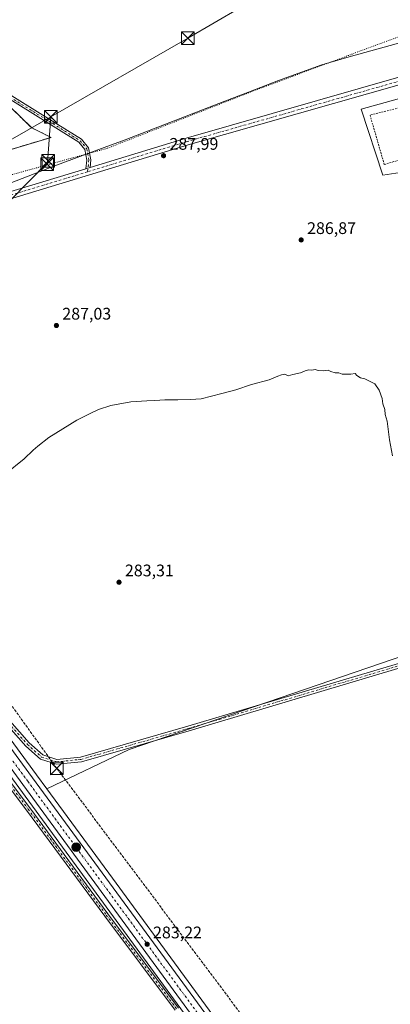
# Model space of a CAD drawing. Units: metres. Extents: x 604834 to 608307, y 4676011 to 4678376.
# Drawn here: x 606146 to 606367, y 4676810 to 4677396 of the extents above; entities that cross this region are included whole.
import ezdxf

# ---------------------------------------------------------------- set-up
doc = ezdxf.new("R2010")
doc.units = ezdxf.units.M
doc.header["$MEASUREMENT"] = 0
for name, pattern in [('DGN Style 2', [1.6480167562047852, 0.988810053722871, -0.6592067024819142]), ('DGN Style 3', [2.307223458686699, 1.648016756204785, -0.6592067024819142]), ('DGN Style 4', [2.6384748266838614, 1.318413404963828, -0.6592067024819142, 0.001648016756204785, -0.6592067024819142]), ('DGN Style 5', [1.1536117293433497, 0.4944050268614355, -0.6592067024819142])]:
    doc.linetypes.add(name, pattern=pattern)
for name, color, linetype, lineweight in [('Agrupación de edificios', 50, 'DGN Style 3', 0), ('Agrupación de edificios CxS', 7, 'Continuous', 0), ('Alambrada', 7, 'DGN Style 2', 0), ('Camino Cxs', 7, 'Continuous', 0), ('Camino eje', 30, 'DGN Style 4', 13), ('Carretera de calzada única Cxs', 7, 'Continuous', 13), ('Carretera de calzada única eje', 7, 'DGN Style 4', 0), ('Comarca CxS', 21, 'Continuous', 0), ('Conducción de hidrocarburos lineal', 6, 'DGN Style 3', 0), ('Cultivos herbáceos CxS', 92, 'Continuous', 0), ('Cultivos leñosos CxS', 92, 'Continuous', 0), ('Curva de nivel normal', 30, 'Continuous', 0), ('Municipio', 91, 'Continuous', 13), ('Municipio CxS', 4, 'Continuous', 0), ('Núcleo urbano CxS', 7, 'Continuous', 0), ('Pista no pavimentada Cxs', 111, 'Continuous', 0), ('Pista no pavimentada eje', 91, 'DGN Style 4', 0), ('Punto de cota en terreno', 7, 'Continuous', 0), ('Punto kilométrico de carretera', 7, 'Continuous', 0), ('Rótulo de punto de cota en terreno', 7, 'Continuous', 0), ('Talud superficial', 30, 'DGN Style 3', 0), ('Tendido', 6, 'Continuous', 0), ('Torre de tendido puntual', 7, 'Continuous', 0), ('Vía pecuaria eje', 92, 'DGN Style 5', 0)]:
    doc.layers.add(name, color=color, linetype=linetype, lineweight=lineweight)
doc.styles.add('Style-Arial', font='txt')

# ---------------------------------------------------------------- blocks, each defined once
blk = doc.blocks.new('*U6')
at = {"layer": 'Cultivos leñosos CxS', "color": 92, "linetype": 'Continuous', "lineweight": 0}
blk.add_polyline3d([(606414.9527000004, 4676594.147100001, 283.4824999999983), (606347.9231000004, 4676684.512700001, 282.5953000000009), (606335.7852999996, 4676701.0097, 282.6374000000069), (606291.2681, 4676761.516100001, 282.7837), (606200.9729000004, 4676884.681700001, 283.2857999999979), (606161.9360999997, 4676937.929099999, 283.9392999999982), (606211.0724999999, 4676961.428099999, 283.8714000000036), (606466.0003000004, 4677048.692500001, 285.8686000000016)], dxfattribs=at)
blk = doc.blocks.new('*U8')
at = {"layer": 'Cultivos herbáceos CxS', "color": 92, "linetype": 'Continuous', "lineweight": 0}
for points in [[(606441.6139000002, 4677368.7391, 289.6769000000059), (606349.4628999997, 4677343.170499999, 289.2406000000047), (606362.2821000004, 4677303.795299999, 288.8874999999971), (606383.0081000002, 4677306.903700001, 289.1612000000023)], [(606466.0003000004, 4677048.692500001, 285.8686000000016), (606211.0724999999, 4676961.428099999, 283.8714000000036), (606161.9360999997, 4676937.929099999, 283.9392999999982), (606155.7583999997, 4676946.355699999, 284.0543999999936), (606086.2801000001, 4677040.843499999, 283.9973999999929)], [(606066.1282000003, 4677296.896700001, 287.8625000000029), (606164.4353, 4677326.363100001, 287.460500000001), (606152.8597999997, 4677331.985500001, 287.3573999999935), (606139.3749000002, 4677345.1248, 287.6055000000051)]]:
    blk.add_polyline3d(points, dxfattribs=at)
blk = doc.blocks.new('*U9')
at = {"layer": 'Núcleo urbano CxS', "color": 7, "linetype": 'Continuous', "lineweight": 0}
for points in [[(606247.7857999997, 4676798.795100001, 282.8505000000005), (606145.2106999997, 4676938.726500001, 283.9127000000008), (606083.1089000005, 4677023.411499999, 283.6797999999981), (606075.7209000001, 4677033.485900001, 283.6760000000068), (606059.1561000004, 4677056.0715, 284.459600000002), (606059.3494999995, 4677056.355900001, 284.4649999999965), (606059.6999000004, 4677056.871300001, 284.4771000000038), (606056.7037000004, 4677060.683300001, 284.5270000000019), (606042.7988999998, 4677078.3738, 284.7896000000038), (605978.6993000006, 4677165.7709, 286.5672999999952), (605972.7489, 4677173.543099999, 287.1726999999955), (605966.9578999998, 4677181.107200001, 287.3755999999994), (605942.9232999999, 4677212.500499999, 286.9578000000038), (605927.1174, 4677231.5726, 286.8727000000072), (605917.3038999997, 4677243.413899999, 286.8947000000044), (605913.5871000001, 4677247.962099999, 286.8190000000032), (605911.4559000004, 4677250.5711, 286.8255999999965), (605910.7626999998, 4677251.402899999, 286.8383000000031), (605887.9499000004, 4677278.9385, 286.651199999993), (605819.4171000002, 4677363.479, 286.3448000000063), (605795.1403999999, 4677393.426200001, 286.1005000000005), (605748.3284999998, 4677451.172300001, 285.8576999999932)], [(605791.0957000004, 4677418.985300001, 286.5320000000065), (605898.1841000002, 4677287.0075, 286.8392000000022), (605927.7883000001, 4677250.966399999, 287.0813000000053), (605951.5285, 4677222.064300001, 287.2764000000025), (605951.5755000003, 4677222.0055, 287.2762999999977), (605989.2352999998, 4677173.735500001, 287.1747999999934), (605989.2931000004, 4677173.659299999, 287.1708000000072), (606086.2801000001, 4677040.843499999, 283.9973999999929), (606155.7583999997, 4676946.355699999, 284.0543999999936), (606161.9360999997, 4676937.929099999, 283.9392999999982), (606200.9729000004, 4676884.681700001, 283.2857999999979), (606291.2681, 4676761.516100001, 282.7837), (606335.7852999996, 4676701.0097, 282.6374000000069), (606347.9231000004, 4676684.512700001, 282.5953000000009), (606414.9527000004, 4676594.147100001, 283.4824999999983)]]:
    blk.add_polyline3d(points, dxfattribs=at)
blk = doc.blocks.new('5PATER')
at = {"layer": 'Punto de cota en terreno', "linetype": 'Continuous', "lineweight": 0}
h = blk.add_hatch(color=51, dxfattribs=at)
edge = h.paths.add_edge_path()
edge.add_ellipse((0, 0), major_axis=(-0.1095731443231308, -0.1110710700762829), ratio=0.9994222409660322, start_angle=0, end_angle=360)
blk = doc.blocks.new('*U11')
at = {"layer": 'Carretera de calzada única Cxs', "color": 7, "linetype": 'Continuous', "lineweight": 13}
for points in [[(605788.7701000003, 4677417.090100001, 286.4833999999973), (605895.8601000002, 4677285.110099999, 287.1652999999933), (605928.5380999995, 4677245.3267, 287.2048999999971), (605931.0418999996, 4677242.2785, 287.202099999995), (605949.2100999998, 4677220.1601, 287.4005999999936), (605986.8701, 4677171.890100001, 286.9762999999948), (606083.8601000002, 4677039.0701, 284.2223999999987), (606153.3400999998, 4676944.5801, 283.9063000000024), (606288.8501000004, 4676759.7401, 282.9277000000002), (606345.5100999996, 4676682.7301, 282.795299999998), (606412.5800999999, 4676592.3101, 283.4744000000064)], [(606406.8701, 4676587.890100001, 283.5620999999956), (606339.3901000004, 4676679.2601, 282.6211999999941), (606331.8104999998, 4676689.749299999, 282.6692999999942), (606324.9238999998, 4676699.264900001, 282.7133999999933), (606282.3701, 4676756.690099999, 282.6972999999998), (606147.6300999997, 4676940.5001, 283.8583999999973), (606092.9060000004, 4677015.124700001, 283.9801000000007), (606092.1401000004, 4677016.1691, 283.9723999999987), (606091.3229, 4677017.283299999, 283.9569000000047), (606078.1401000004, 4677035.2601, 284.3173999999999), (606053.9747000001, 4677068.208500001, 285.3043999999936), (606052.3387000002, 4677070.439099999, 285.3298000000068), (605981.1001000004, 4677167.5701, 286.886599999998), (605945.2701000003, 4677214.370100001, 287.2755999999936), (605923.8092999998, 4677240.265100001, 287.1211999999941), (605921.4945, 4677243.058300001, 287.1067000000039), (605919.6201, 4677245.3201, 287.0899000000064), (605913.7701000003, 4677252.4801, 287.0599999999977), (605913.0701000001, 4677253.3201, 287.0561000000016), (605890.2701000003, 4677280.840100001, 286.9809999999998), (605750.6601, 4677453.0601, 286.2456999999995)]]:
    blk.add_polyline3d(points, dxfattribs=at)
blk = doc.blocks.new('5HITCA')
at = {"layer": 'Talud superficial', "linetype": 'Continuous', "lineweight": 0}
h = blk.add_hatch(color=1, dxfattribs=at)
edge = h.paths.add_edge_path()
edge.add_arc((0, 0), 0.2558578010358639, 0, 360)
at = {"layer": 'Talud superficial', "color": 7, "linetype": 'Continuous', "lineweight": 0}
blk.add_circle((0, 0), 0.2558578010358639, dxfattribs=at)
blk = doc.blocks.new('5TTEND')
at = {"layer": 'Comarca CxS', "color": 7, "linetype": 'Continuous', "lineweight": 0}
for p, q in [((-0.375, 0.3754), (0.375, -0.3746)), ((0.3720000000000001, 0.3784000000000001), (-0.3720000000000001, -0.3776))]:
    blk.add_line(p, q, dxfattribs=at)
at = {"layer": 'Comarca CxS', "color": 7, "linetype": 'Continuous', "lineweight": 0, "flags": 128}
blk.add_lwpolyline([(-0.375, -0.3746), (0.375, -0.3746), (0.375, 0.3754), (-0.375, 0.3754), (-0.3720000000000001, -0.3776)], dxfattribs=at)

msp = doc.modelspace()

# ---------------------------------------------------------------- linework, layer by layer
at = {"layer": 'Agrupación de edificios', "color": 50, "linetype": 'DGN Style 3', "lineweight": 0}
msp.add_polyline3d([(606139.3749000002, 4677345.1248, 287.5562999999966), (606152.8597999997, 4677331.985500001, 287.3816999999981), (606164.4353, 4677326.363100001, 287.5500999999931), (606066.1282000003, 4677296.896700001, 291.4763999999996)], dxfattribs=at)
at = {"layer": 'Agrupación de edificios CxS', "color": 7, "linetype": 'Continuous', "lineweight": 0}
msp.add_polyline3d([(605995.1015999997, 4677367.0429, 289.3451999999961), (606047.0262000002, 4677346.537599999, 287.6744999999937), (606070.1772999996, 4677353.482999999, 287.8353999999963), (606108.5418999996, 4677365.058499999, 288.9352000000072), (606139.3749000002, 4677345.1248, 287.5562999999966), (606152.8597999997, 4677331.985500001, 287.3816999999981), (606164.4353, 4677326.363100001, 287.5500999999931), (606066.1282000003, 4677296.896700001, 291.4763999999996), (606052.7167999997, 4677292.8783, 289.6612000000023), (606046.3552000001, 4677290.972300001, 288.3533000000025), (606040.5288000006, 4677289.226600001, 288.0576000000001), (606036.5963000003, 4677288.0483, 287.8885000000009), (605927.7883000001, 4677250.966399999, 287.6040000000066), (605945.7303999999, 4677296.766899999, 287.7743000000046), (605938.7401000002, 4677312.8201, 289.7100999999966), (605966.3501000004, 4677324.5101, 290.6634999999951)], close=True, dxfattribs=at)
at = {"layer": 'Alambrada', "color": 7, "linetype": 'DGN Style 2', "lineweight": 0}
msp.add_polyline3d([(606363.1501000002, 4677310.190099999, 289.2281999999978), (606388.3701, 4677317.630100001, 289.7768000000069), (606380.1401000004, 4677346.040100001, 289.2917000000016), (606354.6501000002, 4677339.6601, 289.3013999999966), (606363.1501000002, 4677310.190099999, 289.2281999999978)], dxfattribs=at)
at = {"layer": 'Camino Cxs', "color": 7, "linetype": 'Continuous', "lineweight": 0, "extrusion": (-0.005193536590254679, -0.001575321959304011, 0.999985272660758), "elevation": -10228.33588979654, "flags": 128}
msp.add_lwpolyline([(606180.9586700575, 4677298.114664819), (606178.4372297948, 4677297.349863869)], dxfattribs=at)
at = {"layer": 'Camino Cxs', "color": 7, "linetype": 'Continuous', "lineweight": 0}
for points in [[(606185.1158999996, 4677307.6591, 288.1784000000043), (606185.7903000005, 4677312.784700001, 288.0883999999933), (606184.5642999997, 4677319.0373, 288.0305999999982), (606180.9140999997, 4677323.4177, 287.9738999999972), (606167.1889000004, 4677332.0449, 287.6018999999943), (606132.2739000004, 4677353.602299999, 288.2948000000033), (606079.7467, 4677385.185500001, 289.6967000000004), (606028.1079000002, 4677416.718900001, 291.0573000000004), (605981.7500999998, 4677443.6021, 291.2810000000027), (605929.6627000002, 4677475.7863, 291.9257999999973), (605875.9162999997, 4677509.4307, 291.7391999999964), (605820.6571000004, 4677541.076900001, 289.9081000000006)], [(605832.2055000003, 4677537.229, 290.1100000000006), (605877.1498999996, 4677511.489900001, 291.7532999999967), (605930.9303000001, 4677477.824300001, 291.9275999999954), (605982.9830999998, 4677445.661499999, 291.2356), (606029.3355, 4677418.781300001, 291.0859999999957), (606080.9902999997, 4677387.238100001, 290.0565000000061), (606133.5226999996, 4677355.651900001, 288.6637000000046), (606168.4578999998, 4677334.081900001, 287.8598999999958), (606182.5138999998, 4677325.2467, 288.090200000006), (606186.8013000004, 4677320.1019, 288.0432000000001), (606188.2210999997, 4677312.860900001, 288.1042000000016), (606187.6372999996, 4677308.423900001, 288.1926999999997)], [(606029.3355, 4677418.781300001, 291.0859999999957), (606080.9902999997, 4677387.238100001, 290.0565000000061), (606133.5226999996, 4677355.651900001, 288.6637000000046), (606168.4578999998, 4677334.081900001, 287.8598999999958), (606182.5138999998, 4677325.2467, 288.090200000006), (606186.8013000004, 4677320.1019, 288.0432000000001), (606188.2210999997, 4677312.860900001, 288.1042000000016), (606187.6372999996, 4677308.423900001, 288.1926999999997), (606185.1158999996, 4677307.6591, 288.1784000000043), (606185.7903000005, 4677312.784700001, 288.0883999999933), (606184.5642999997, 4677319.0373, 288.0305999999982), (606180.9140999997, 4677323.4177, 287.9738999999972), (606167.1889000004, 4677332.0449, 287.6018999999943), (606132.2739000004, 4677353.602299999, 288.2948000000033), (606079.7467, 4677385.185500001, 289.6967000000004), (606028.1079000002, 4677416.718900001, 291.0573000000004)]]:
    msp.add_polyline3d(points, dxfattribs=at)
at = {"layer": 'Camino eje', "color": 30, "linetype": 'DGN Style 4', "lineweight": 13}
msp.add_polyline3d([(605830.7544999998, 4677536.677100001, 290.0589999999939), (605876.5330999997, 4677510.460300001, 291.7505999999994), (605930.2965000002, 4677476.805299999, 291.9339999999939), (605982.3667000001, 4677444.631899999, 291.2578999999969), (606028.7216999996, 4677417.7501, 291.0883000000031), (606080.3685, 4677386.2117, 289.876099999994), (606132.8982999995, 4677354.6271, 288.4774999999936), (606167.8233000003, 4677333.0635, 287.7067999999999), (606181.7141000004, 4677324.3321, 288.0234000000055), (606185.6826999999, 4677319.569700001, 288.0323999999964), (606187.0056999996, 4677312.822699999, 288.0981000000029), (606186.0856999997, 4677305.830700001, 288.2145000000019)], dxfattribs=at)
at = {"layer": 'Carretera de calzada única Cxs', "color": 7, "linetype": 'Continuous', "lineweight": 13}
for points in [[(605931.0418999996, 4677242.2785, 287.202099999995), (605949.2100999998, 4677220.1601, 287.4005999999936), (605986.8701, 4677171.890100001, 286.9762999999948), (606083.8601000002, 4677039.0701, 284.2223999999987), (606153.3400999998, 4676944.5801, 283.9063000000024), (606288.8501000004, 4676759.7401, 282.9277000000002), (606345.5100999996, 4676682.7301, 282.795299999998), (606412.5800999999, 4676592.3101, 283.4744000000064), (606435.5500999996, 4676563.870100001, 283.7964999999967), (606500.4700999996, 4676489.290100001, 283.6232000000018), (606559.5500999996, 4676422.5001, 283.1021000000038), (606612.0401, 4676362.5701, 283.4572000000044), (606655.6201, 4676313.0101, 283.2651999999944), (606687.5362999998, 4676277.274300001, 282.8984999999957)], [(606324.9238999998, 4676699.264900001, 282.7133999999933), (606282.3701, 4676756.690099999, 282.6972999999998), (606147.6300999997, 4676940.5001, 283.8583999999973), (606092.9060000004, 4677015.124600001, 283.9801000000007)]]:
    msp.add_polyline3d(points, dxfattribs=at)
at = {"layer": 'Carretera de calzada única eje', "color": 7, "linetype": 'DGN Style 4', "lineweight": 0}
msp.add_polyline3d([(606095.6347000003, 4677017.2007, 284.0721000000049), (606115.7401000002, 4676989.780099999, 283.9435999999987), (606150.4801000003, 4676942.540100001, 283.8678999999975), (606285.6101000002, 4676758.210100001, 282.8991999999998), (606306.8800999997, 4676729.5001, 282.8632000000071), (606331.1672999999, 4676696.505700001, 282.8623999999982)], dxfattribs=at)
at = {"layer": 'Conducción de hidrocarburos lineal', "color": 6, "linetype": 'DGN Style 3', "lineweight": 0}
msp.add_polyline3d([(606693.4060000004, 4676300.4385, 282.6325999999972), (606591.1973000001, 4676406.2191, 282.4646999999969), (606446.0466, 4676579.495100001, 283.8267999999953), (606167.7981000004, 4676950.210200001, 284.3990000000049), (605939.4445000002, 4677268.0636, 287.0436000000045), (605884.1994000003, 4677340.1362, 288.636599999998), (605767.5899999999, 4677475.41, 287.6042000000016), (605564.1058999998, 4677707.6961, 286.1901999999973), (605352.1449999996, 4677984.116699999, 286.4790999999968)], dxfattribs=at)
at = {"layer": 'Cultivos herbáceos CxS', "color": 92, "linetype": 'Continuous', "lineweight": 0, "extrusion": (-0.0309575468193257, 0.06761370272580815, 0.9972311755549138), "elevation": 297742.9574102405, "flags": 128}
msp.add_lwpolyline([(-2498463.439533624, -3988936.592111126), (-2498195.323995396, -3988963.449245919), (-2498140.865206345, -3988962.536167884)], dxfattribs=at)
at = {"layer": 'Cultivos herbáceos CxS', "color": 92, "linetype": 'Continuous', "lineweight": 0, "extrusion": (-0.8062328208944736, -0.5911704521728928, 0.02249744408232394), "elevation": -3253555.757514162, "flags": 128}
msp.add_lwpolyline([(-3413335.2664343, 73498.97107805134), (-3413230.251279392, 73499.20403701314), (-3413056.750710878, 73498.14156810277)], dxfattribs=at)
at = {"layer": 'Cultivos herbáceos CxS', "color": 92, "linetype": 'Continuous', "lineweight": 0}
for points in [[(605572.1160000004, 4677689.9627, 285.9807000000001), (605663.3158, 4677576.572899999, 286.0766000000003), (605755.6481, 4677462.300100001, 286.4087), (605756.1624999996, 4677461.657099999, 286.4033000000054), (605762.1312999995, 4677454.360500001, 286.2641000000003), (605768.5713000001, 4677446.5011, 286.3252999999968), (605791.0957000004, 4677418.985300001, 286.5320000000065), (605898.1841000002, 4677287.0075, 286.8392000000022), (605927.7883000001, 4677250.966399999, 287.0813000000053), (605951.5285, 4677222.064300001, 287.2764000000025), (605951.5755000003, 4677222.0055, 287.2762999999977), (605989.2352999998, 4677173.735500001, 287.1747999999934), (605989.2931000004, 4677173.659299999, 287.1708000000072), (606086.2801000001, 4677040.843499999, 283.9973999999929), (606155.7583999997, 4676946.355699999, 284.0543999999936), (606161.9360999997, 4676937.929099999, 283.9392999999982)], [(606867.4627, 4677494.603700001, 292.1061999999947), (606633.3233000003, 4677426.255700001, 292.1345000000001), (606633.5903000003, 4677425.3027, 292.1450999999943), (606616.0999999996, 4677420.149300001, 292.1097000000009), (606441.6139000002, 4677368.7391, 289.6769000000059), (606349.4628999997, 4677343.170499999, 289.2406000000047), (606362.2821000004, 4677303.795299999, 288.8874999999971), (606383.0081000002, 4677306.903700001, 289.1612000000023), (606466.0003000004, 4677048.692500001, 285.8686000000016)], [(606867.4627, 4677494.603700001, 292.1061999999947), (606633.3233000003, 4677426.255700001, 292.1345000000001), (606633.5903000003, 4677425.3027, 292.1450999999943), (606616.0999999996, 4677420.149300001, 292.1097000000009), (606441.6139000002, 4677368.7391, 289.6769000000059), (606349.4628999997, 4677343.170499999, 289.2406000000047), (606362.2821000004, 4677303.795299999, 288.8874999999971), (606383.0081000002, 4677306.903700001, 289.1612000000023), (606466.0003000004, 4677048.692500001, 285.8686000000016)], [(605927.7883000001, 4677250.966399999, 287.0813000000053), (605932.7909000004, 4677252.6713, 287.0084000000061), (606036.5963000003, 4677288.0483, 287.7333000000072), (606040.5288000006, 4677289.226600001, 287.7875000000058), (606046.3552000001, 4677290.972300001, 287.8148999999976), (606052.7167999997, 4677292.8783, 287.7888999999996), (606066.1282000003, 4677296.896700001, 287.8625000000029), (606164.4353, 4677326.363100001, 287.460500000001), (606152.8597999997, 4677331.985500001, 287.3573999999935), (606139.3749000002, 4677345.1248, 287.6055000000051), (606108.5418999996, 4677365.058499999, 289.0518000000012), (606070.1772999996, 4677353.482999999, 287.8901999999944), (606047.0262000002, 4677346.537599999, 287.7241000000067), (605995.1015999997, 4677367.0429, 289.3917999999976), (605966.3501000004, 4677324.5101, 288.6126999999979), (605938.7401999999, 4677312.8201, 288.359500000006), (605942.8602, 4677303.120100001, 287.6775000000052), (605945.7303999999, 4677296.766899999, 287.4630000000034), (605927.7883000001, 4677250.966399999, 287.0813000000053)], [(605927.7883000001, 4677250.966399999, 287.0813000000053), (605932.7909000004, 4677252.6713, 287.0084000000061), (606036.5963000003, 4677288.0483, 287.7333000000072), (606040.5288000006, 4677289.226600001, 287.7875000000058), (606046.3552000001, 4677290.972300001, 287.8148999999976), (606052.7167999997, 4677292.8783, 287.7888999999996), (606066.1282000003, 4677296.896700001, 287.8625000000029), (606164.4353, 4677326.363100001, 287.460500000001), (606152.8597999997, 4677331.985500001, 287.3573999999935), (606139.3749000002, 4677345.1248, 287.6055000000051), (606108.5418999996, 4677365.058499999, 289.0518000000012), (606070.1772999996, 4677353.482999999, 287.8901999999944), (606047.0262000002, 4677346.537599999, 287.7241000000067), (605995.1015999997, 4677367.0429, 289.3917999999976), (605966.3501000004, 4677324.5101, 288.6126999999979), (605938.7401999999, 4677312.8201, 288.359500000006), (605942.8602, 4677303.120100001, 287.6775000000052), (605945.7303999999, 4677296.766899999, 287.4630000000034), (605927.7883000001, 4677250.966399999, 287.0813000000053)]]:
    msp.add_polyline3d(points, dxfattribs=at)
for points in [[(606466.0003000004, 4677048.692500001, 285.8686000000016), (606383.0081000002, 4677306.903700001, 289.1612000000023), (606362.2821000004, 4677303.795299999, 288.8874999999971), (606349.4628999997, 4677343.170499999, 289.2406000000047), (606441.6139000002, 4677368.7391, 289.6769000000059), (606616.0999999996, 4677420.149300001, 292.1097000000009), (606633.5903000003, 4677425.3027, 292.1450999999943), (606633.3233000003, 4677426.255700001, 292.1345000000001), (606867.4627, 4677494.603700001, 292.1061999999947), (606868.1111000003, 4677492.552300001, 292.1477000000014), (606868.1551000001, 4677492.4133, 292.1487999999954), (606915.9419, 4677341.228900001, 291.5558000000019), (606948.3975000001, 4677229.208699999, 289.3344999999972), (606951.5286999998, 4677202.897299999, 289.0570000000007), (606937.7896999996, 4677198.836300001, 288.984500000006), (606940.0201000003, 4677191.340100001, 288.9703000000009), (606723.9101, 4677128.360099999, 289.1918000000005), (606721.9309, 4677135.033299999, 289.0920000000042), (606702.6571000004, 4677129.336300001, 289.3341999999975), (606694.8251, 4677127.021500001, 288.6735999999946), (606694.6479000002, 4677126.960700001, 288.6658000000025), (606695.0800999999, 4677125.4801, 288.6898999999976), (606660.9759000001, 4677115.4345, 288.6074999999983)], [(605927.7883000001, 4677250.966399999, 287.0813000000053), (605945.7303999999, 4677296.766899999, 287.4630000000034), (605942.8602, 4677303.120100001, 287.6775000000052), (605938.7401999999, 4677312.8201, 288.359500000006), (605966.3501000004, 4677324.5101, 288.6126999999979), (605995.1015999997, 4677367.0429, 289.3917999999976), (606047.0262000002, 4677346.537599999, 287.7241000000067), (606070.1772999996, 4677353.482999999, 287.8901999999944), (606108.5418999996, 4677365.058499999, 289.0518000000012), (606139.3749000002, 4677345.1248, 287.6055000000051), (606152.8597999997, 4677331.985500001, 287.3573999999935), (606164.4353, 4677326.363100001, 287.460500000001), (606066.1282000003, 4677296.896700001, 287.8625000000029), (606052.7167999997, 4677292.8783, 287.7888999999996), (606046.3552000001, 4677290.972300001, 287.8148999999976), (606040.5288000006, 4677289.226600001, 287.7875000000058), (606036.5963000003, 4677288.0483, 287.7333000000072), (605932.7909000004, 4677252.6713, 287.0084000000061)], [(606247.7857999997, 4676798.795100001, 282.8505000000005), (606159.8932999996, 4676676.5845, 282.3031000000047), (606126.4661999998, 4676630.105699999, 282.1261999999988), (606076.5580000002, 4676659.464299999, 282.3497000000062), (605956.2701000003, 4676453.820699999, 281.9885000000068), (605948.2265, 4676457.515100001, 281.985400000005), (605904.2880999995, 4676477.714500001, 281.7045000000071), (605904.1810999997, 4676477.763499999, 281.7048000000068), (605843.3749000002, 4676504.6437, 280.6456000000035), (605802.8574000001, 4676523.1369, 280.6082000000025), (605784.6955000004, 4676531.659299999, 280.8965999999928), (605784.5736999996, 4676531.715100001, 280.8984999999957), (605764.7374, 4676540.620300001, 281.4315999999963), (605763.8970999997, 4676541.0067, 281.4315000000061), (605806.2122999998, 4676605.8873, 280.7137999999977), (606083.1089000005, 4677023.411499999, 283.6797999999981), (606145.2106999997, 4676938.726500001, 283.9127000000008)]]:
    msp.add_polyline3d(points, close=True, dxfattribs=at)
at = {"layer": 'Cultivos leñosos CxS', "color": 92, "linetype": 'Continuous', "lineweight": 0, "extrusion": (-0.0309575468193257, 0.06761370272580815, 0.9972311755549138), "elevation": 297742.9574102405, "flags": 128}
msp.add_lwpolyline([(-2498463.439533624, -3988936.592111126), (-2498195.323995396, -3988963.449245919), (-2498140.865206345, -3988962.536167884)], dxfattribs=at)
at = {"layer": 'Cultivos leñosos CxS', "color": 92, "linetype": 'Continuous', "lineweight": 0}
msp.add_polyline3d([(606161.9360999997, 4676937.929099999, 283.9392999999982), (606200.9729000004, 4676884.681700001, 283.2857999999979), (606291.2681, 4676761.516100001, 282.7837), (606335.7852999996, 4676701.0097, 282.6374000000069), (606347.9231000004, 4676684.512700001, 282.5953000000009), (606414.9527000004, 4676594.147100001, 283.4824999999983), (606437.8493999997, 4676565.7981, 283.786300000007), (606502.7251000004, 4676491.269099999, 283.7678000000014), (606515.7317000004, 4676476.5647, 283.398199999996), (606561.8021, 4676424.4823, 282.7369999999937), (606614.2953000005, 4676364.548900001, 283.1129999999976), (606657.8652999997, 4676314.9999, 283.2054999999964), (606690.7103000004, 4676278.224300001, 282.7988999999943), (606693.6124999998, 4676274.890500001, 282.7655999999988), (606836.4282999998, 4676110.9967, 280.959600000002), (606848.3196999999, 4676097.6983, 281.017200000002), (606848.6133000003, 4676097.390500001, 281.0127999999968), (606848.6651, 4676097.334100001, 281.011599999998), (606849.8724999996, 4676095.9341, 280.9946000000054), (606851.9231000004, 4676096.446799999, 280.8510999999999), (606872.2773000002, 4676073.744700001, 280.7857999999979), (606903.0066000001, 4676041.6425, 280.7201999999961)], dxfattribs=at)
at = {"layer": 'Curva de nivel normal', "color": 30, "linetype": 'Continuous', "lineweight": 0, "elevation": 284.9999999999999, "flags": 128}
msp.add_lwpolyline([(606368.0800000001, 4677136.4301), (606366.1900000004, 4677146.100099999), (606365.7400000002, 4677150.8201), (606364.8499999996, 4677157.110099999), (606363.7800000003, 4677161.190099999), (606363.5300000003, 4677164.110099999), (606362.3300000001, 4677167.5701), (606361.8300000001, 4677170.7401), (606360.1399999997, 4677175.720100001), (606357.5499999998, 4677179.460100001), (606351.6600000003, 4677182.3101), (606348.9500000002, 4677182.960100001), (606346.7800000003, 4677184.360099999), (606345.7000000002, 4677185.5001), (606343.1399999997, 4677185.2601), (606338.0899999999, 4677185.220100001), (606336.0199999996, 4677185.9301), (606333.8300000001, 4677186.0801), (606331.2599999999, 4677186.840100001), (606329.6299999999, 4677187.540100001), (606326.9100000003, 4677187.1601), (606323.7199999997, 4677187.350099999), (606321.8499999996, 4677187.880100001), (606319.9500000002, 4677187.5801), (606317.9500000002, 4677187.690099999), (606315.9500000002, 4677187.190099999), (606313.2800000003, 4677186.0001), (606308.5700000003, 4677185.0601), (606305.75, 4677184.220100001), (606303.9000000004, 4677185.280099999), (606301.9500000002, 4677184.8301), (606299.6200000001, 4677184.0601), (606294.54, 4677181.880100001), (606283.9800000006, 4677179.110099999), (606274.54, 4677175.7601), (606266.2800000003, 4677173.700099999), (606254.0300000003, 4677170.420100001), (606247.5999999996, 4677170.0601), (606240.0300000003, 4677169.8201), (606232.2800000003, 4677169.960100001), (606226.2400000002, 4677169.520099999), (606221.4699999997, 4677169.370100001), (606211.9500000002, 4677168.7501), (606200.1200000001, 4677166.5701), (606192.7100000001, 4677164.050100001), (606188.0700000003, 4677161.860099999), (606179.7100000001, 4677157.860099999), (606163.0700000003, 4677147.530099999), (606156.4400000004, 4677142.280099999), (606153.7000000002, 4677139.860099999), (606148.4600000001, 4677134.8101), (606137, 4677125.630100001)], dxfattribs=at)
at = {"layer": 'Municipio', "color": 91, "linetype": 'Continuous', "lineweight": 13, "flags": 128}
msp.add_lwpolyline([(606131.7590000015, 4677295.83), (606166.1420000016, 4677309.129000001), (606190.7170000013, 4677318.283), (606196.017000001, 4677320.257), (606208.6220000013, 4677324.951999998), (606268.0320000001, 4677347.864), (606282.1040000004, 4677353.309000001), (606300.0149999997, 4677360.241000002), (606325.9370000008, 4677369.485999999), (606342.1330000019, 4677374.279999998), (606375.9260000018, 4677383.761000001)], dxfattribs=at)
msp.add_lwpolyline([(606131.7590000015, 4677295.83), (606166.1420000016, 4677309.129000001), (606190.7170000013, 4677318.283), (606196.017000001, 4677320.257), (606208.6220000013, 4677324.951999998), (606268.0320000001, 4677347.864), (606282.1040000004, 4677353.309000001), (606300.0149999997, 4677360.241000002), (606325.9370000008, 4677369.485999999), (606342.1330000019, 4677374.279999998), (606375.9260000018, 4677383.761000001)], dxfattribs=at)
at = {"layer": 'Municipio CxS', "color": 4, "linetype": 'Continuous', "lineweight": 0, "flags": 128}
for points in [[(606131.7589999987, 4677295.829999999), (606166.142000001, 4677309.129000001), (606190.7170000008, 4677318.283), (606196.0170000005, 4677320.256999999), (606208.6220000007, 4677324.951999999), (606268.0319999995, 4677347.863999999), (606282.1039999998, 4677353.309), (606300.0149999991, 4677360.241000001), (606325.9370000003, 4677369.486), (606342.1330000013, 4677374.279999999), (606375.925999999, 4677383.761)], [(606375.925999999, 4677383.761), (606342.1330000013, 4677374.279999999), (606325.9370000003, 4677369.486), (606300.0149999991, 4677360.241000001), (606282.1039999998, 4677353.309), (606268.0319999995, 4677347.863999999), (606208.6220000007, 4677324.951999999), (606196.0170000005, 4677320.256999999), (606190.7170000008, 4677318.283), (606166.142000001, 4677309.129000001), (606131.7589999987, 4677295.829999999)]]:
    msp.add_lwpolyline(points, dxfattribs=at)
at = {"layer": 'Núcleo urbano CxS', "color": 7, "linetype": 'Continuous', "lineweight": 0, "extrusion": (-0.8062328208944736, -0.5911704521728928, 0.02249744408232394), "elevation": -3253555.757514162, "flags": 128}
msp.add_lwpolyline([(-3413335.2664343, 73498.97107805134), (-3413230.251279392, 73499.20403701314), (-3413056.750710878, 73498.14156810277)], dxfattribs=at)
at = {"layer": 'Núcleo urbano CxS', "color": 7, "linetype": 'Continuous', "lineweight": 0}
for points in [[(605572.1160000004, 4677689.9627, 285.9807000000001), (605663.3158, 4677576.572899999, 286.0766000000003), (605755.6481, 4677462.300100001, 286.4087), (605756.1624999996, 4677461.657099999, 286.4033000000054), (605762.1312999995, 4677454.360500001, 286.2641000000003), (605768.5713000001, 4677446.5011, 286.3252999999968), (605791.0957000004, 4677418.985300001, 286.5320000000065), (605898.1841000002, 4677287.0075, 286.8392000000022), (605927.7883000001, 4677250.966399999, 287.0813000000053), (605951.5285, 4677222.064300001, 287.2764000000025), (605951.5755000003, 4677222.0055, 287.2762999999977), (605989.2352999998, 4677173.735500001, 287.1747999999934), (605989.2931000004, 4677173.659299999, 287.1708000000072), (606086.2801000001, 4677040.843499999, 283.9973999999929), (606155.7583999997, 4676946.355699999, 284.0543999999936), (606161.9360999997, 4676937.929099999, 283.9392999999982)], [(606161.9360999997, 4676937.929099999, 283.9392999999982), (606200.9729000004, 4676884.681700001, 283.2857999999979), (606291.2681, 4676761.516100001, 282.7837), (606335.7852999996, 4676701.0097, 282.6374000000069), (606347.9231000004, 4676684.512700001, 282.5953000000009), (606414.9527000004, 4676594.147100001, 283.4824999999983), (606437.8493999997, 4676565.7981, 283.786300000007), (606502.7251000004, 4676491.269099999, 283.7678000000014), (606515.7317000004, 4676476.5647, 283.398199999996), (606561.8021, 4676424.4823, 282.7369999999937), (606614.2953000005, 4676364.548900001, 283.1129999999976), (606657.8652999997, 4676314.9999, 283.2054999999964), (606690.7103000004, 4676278.224300001, 282.7988999999943), (606693.6124999998, 4676274.890500001, 282.7655999999988), (606836.4282999998, 4676110.9967, 280.959600000002), (606848.3196999999, 4676097.6983, 281.017200000002), (606848.6133000003, 4676097.390500001, 281.0127999999968), (606848.6651, 4676097.334100001, 281.011599999998), (606849.8724999996, 4676095.9341, 280.9946000000054), (606851.9231000004, 4676096.446799999, 280.8510999999999), (606872.2773000002, 4676073.744700001, 280.7857999999979), (606903.0066000001, 4676041.6425, 280.7201999999961)]]:
    msp.add_polyline3d(points, dxfattribs=at)
at = {"layer": 'Pista no pavimentada Cxs', "color": 111, "linetype": 'Continuous', "lineweight": 0, "extrusion": (-0.005193536590254679, -0.001575321959304011, 0.999985272660758), "elevation": -10228.33588979654, "flags": 128}
msp.add_lwpolyline([(606180.9586700575, 4677298.114664819), (606178.4372297948, 4677297.349863869)], dxfattribs=at)
at = {"layer": 'Pista no pavimentada Cxs', "color": 111, "linetype": 'Continuous', "lineweight": 0}
for points in [[(606187.6372999996, 4677308.423900001, 288.1926999999997), (606244.9901000002, 4677325.8201, 287.8168000000005), (606374.6801000005, 4677362.9301, 288.9492000000027), (606474.4987000005, 4677392.546900001, 289.5684000000037), (606501.3777000001, 4677399.551100001, 289.7307000000001)], [(606101.5100999996, 4677282.300100001, 287.5559999999969), (606185.1158999996, 4677307.6591, 288.1784000000043), (606187.6372999996, 4677308.423900001, 288.1926999999997), (606244.9901000002, 4677325.8201, 287.8168000000005), (606374.6801000005, 4677362.9301, 288.9492000000027)], [(606380.2763, 4677359.941099999, 289.0614999999962), (606376.2901, 4677358.7601, 289.0421000000061), (606246.2701000003, 4677321.970100001, 287.859500000006), (606102.9101, 4677278.470100001, 287.5865999999951), (606087.9959000006, 4677274.610099999, 287.692200000005), (606071.1864999998, 4677267.1983, 287.5209000000032), (606045.5103000002, 4677260.377900001, 287.5234000000055), (606025.1312999995, 4677258.366900001, 287.4756000000052), (605996.6816999996, 4677259.5579, 287.3325999999943), (605972.1037, 4677257.3235, 287.1440000000002), (605967.6344999997, 4677256.7071, 287.0736999999936)], [(606376.2901, 4677358.7601, 289.0421000000061), (606246.2701000003, 4677321.970100001, 287.859500000006), (606102.9101, 4677278.470100001, 287.5865999999951)], [(605928.5380999995, 4677245.3267, 287.2048999999971), (605931.4221000001, 4677246.1143, 287.1475999999966), (605935.3613, 4677248.147500001, 287.132500000007), (605946.8667000001, 4677253.9663, 287.0525000000052), (605955.9971000003, 4677258.735900001, 287.0574999999953), (605971.6945000002, 4677260.9011, 287.4795000000013), (605996.5935000004, 4677263.1647, 287.3920999999973), (606025.0292999997, 4677261.974300001, 287.3920000000071), (606044.8673, 4677263.9319, 287.4272999999957), (606069.9911000002, 4677270.6055, 287.4812999999995), (606086.7839000003, 4677278.010299999, 287.6524999999965), (606101.5100999996, 4677282.300100001, 287.5559999999969), (606185.1158999996, 4677307.6591, 288.1784000000043)], [(606401.8709000006, 4677018.8213, 283.7495000000054), (606246.7647000002, 4676972.6229, 283.3003999999929), (606182.5006999997, 4676954.1709, 284.4931999999972), (606167.6423000004, 4676952.701300001, 284.3978000000061), (606158.0356999999, 4676955.735099999, 284.2335000000021), (606149.3349000001, 4676963.4507, 283.9520000000048), (606121.6199000003, 4676994.829299999, 283.7333000000072), (606097.2777000006, 4677027.126499999, 284.0292999999947), (606083.1401000004, 4677047.935699999, 284.0807999999961), (606041.2433000002, 4677106.1787, 285.0197000000044), (605986.4867000004, 4677181.409299999, 287.7084999999934), (605967.2314999999, 4677206.5525, 287.8831999999966), (605959.0075000003, 4677220.904300001, 287.5274000000064), (605955.5528999995, 4677232.5843, 287.5040000000009), (605956.3941000003, 4677242.6799, 287.1674999999959), (605964.1337000001, 4677256.224099999, 287.0253999999986)], [(605967.6344999997, 4677256.7071, 287.0736999999936), (605959.1328999996, 4677241.829299999, 287.2551999999997), (605958.3866999998, 4677232.8749, 287.5310000000027), (605961.5997000001, 4677222.0123, 287.4658999999957), (605969.5680999998, 4677208.106699999, 287.9814999999944), (605988.7304999996, 4677183.0847, 287.7975000000006), (606043.5116999998, 4677107.8201, 284.9254999999976), (606085.4351000005, 4677049.540300001, 283.9039000000048), (606099.5551000005, 4677028.756899999, 283.8067000000011), (606123.7905000001, 4676996.601500001, 283.6257000000041), (606151.3205000004, 4676965.4323, 283.8889000000054), (606159.4473000001, 4676958.225500001, 284.1628000000055), (606167.9380999999, 4676955.544299999, 284.350099999996), (606181.9722999996, 4676956.9323, 284.4149000000034), (606245.9787, 4676975.3103, 283.4106999999931), (606401.0705000004, 4677021.5045, 283.8187000000034), (606468.4445000002, 4677041.625299999, 285.6392000000051)], [(606401.8709000006, 4677018.8213, 283.7495000000054), (606246.7647000002, 4676972.6229, 283.3003999999929), (606182.5006999997, 4676954.1709, 284.4931999999972), (606167.6423000004, 4676952.701300001, 284.3978000000061), (606158.0356999999, 4676955.735099999, 284.2335000000021), (606149.3349000001, 4676963.4507, 283.9520000000048), (606121.6199000003, 4676994.829299999, 283.7333000000072)], [(606123.7905000001, 4676996.601500001, 283.6257000000041), (606151.3205000004, 4676965.4323, 283.8889000000054), (606159.4473000001, 4676958.225500001, 284.1628000000055), (606167.9380999999, 4676955.544299999, 284.350099999996), (606181.9722999996, 4676956.9323, 284.4149000000034), (606245.9787, 4676975.3103, 283.4106999999931), (606401.0705000004, 4677021.5045, 283.8187000000034)], [(606238.3668999998, 4676806.0941, 282.8291999999929), (606196.4117000002, 4676862.034299999, 283.0614999999962), (606149.8463000003, 4676925.267899999, 283.8536000000022), (606114.6529000001, 4676971.8397, 283.9084000000003), (606092.1633000001, 4677003.060500001, 283.7614000000031), (606084.8923000004, 4677012.674100001, 283.4048999999941), (606084.8278000001, 4677012.759500001, 283.4069000000018), (606087.2877000002, 4677013.485500001, 283.5184000000008), (606087.3520999998, 4677013.4003, 283.5157000000036), (606094.0944999997, 4677004.485900001, 283.7670999999973), (606116.5840999996, 4676973.264900001, 283.7860999999975), (606151.7701000003, 4676926.7031, 283.7731000000058), (606198.3381000003, 4676863.465700001, 283.0170000000071), (606240.5207000002, 4676807.2225, 282.8671999999933)], [(606238.3668999998, 4676806.0941, 282.8291999999929), (606196.4117000002, 4676862.034299999, 283.0614999999962), (606149.8463000003, 4676925.267899999, 283.8536000000022), (606114.6529000001, 4676971.8397, 283.9084000000003), (606092.1633000001, 4677003.060500001, 283.7614000000031), (606084.8923000004, 4677012.674100001, 283.4048999999941)], [(606087.3520999998, 4677013.4003, 283.5157000000036), (606094.0944999997, 4677004.485900001, 283.7670999999973), (606116.5840999996, 4676973.264900001, 283.7860999999975), (606151.7701000003, 4676926.7031, 283.7731000000058), (606198.3381000003, 4676863.465700001, 283.0170000000071), (606240.5207000002, 4676807.2225, 282.8671999999933)]]:
    msp.add_polyline3d(points, dxfattribs=at)
at = {"layer": 'Pista no pavimentada eje', "color": 91, "linetype": 'DGN Style 4', "lineweight": 0}
for points in [[(606380.9550999999, 4677362.4669, 289.0289000000048), (606375.4851000002, 4677360.845100001, 288.9903000000049), (606245.6300999997, 4677323.895099999, 287.8359999999957), (606186.0856999997, 4677305.830700001, 288.2145000000019)], [(606186.0856999997, 4677305.830700001, 288.2145000000019), (606102.9042999997, 4677280.595699999, 287.5607000000018), (606102.2077000003, 4677280.3939, 287.5685999999987), (606087.3898999998, 4677276.3103, 287.670100000003), (606070.5888999999, 4677268.901900001, 287.4955999999947), (606068.8191000001, 4677268.431700001, 287.4857999999949)], [(605967.0113000004, 4677258.438100001, 287.1095999999961), (605957.7635000005, 4677242.2545, 287.1809999999969), (605956.9698999999, 4677232.729499999, 287.516300000003), (605960.3035000004, 4677221.4583, 287.4980999999971), (605968.3998999996, 4677207.329500001, 287.9639000000025), (605987.6086999997, 4677182.246900001, 287.7890999999945), (606042.3775000004, 4677106.999299999, 284.9196999999986), (606084.2874999996, 4677048.7379, 283.9850000000006), (606098.4162999997, 4677027.9417, 283.915399999998), (606122.7050999999, 4676995.715299999, 283.6616999999969), (606150.3277000004, 4676964.441500001, 283.9213000000018), (606158.7414999995, 4676956.9803, 284.1987999999984), (606167.7903000005, 4676954.1227, 284.373900000006), (606182.2364999996, 4676955.5515, 284.4529000000039), (606246.3717, 4676973.966499999, 283.3554000000004), (606401.4707000004, 4677020.162900001, 283.7814999999973), (606470.0280999999, 4677040.6371, 285.6413999999932)], [(606085.2840999998, 4677014.145300001, 283.4854999999953), (606093.1288999999, 4677003.7731, 283.7397999999957), (606115.6185, 4676972.552300001, 283.8392000000022), (606150.8081, 4676925.985500001, 283.8099999999977), (606197.3749000002, 4676862.7499, 282.989499999996), (606239.4436999997, 4676806.658299999, 282.8411000000052)]]:
    msp.add_polyline3d(points, dxfattribs=at)
at = {"layer": 'Tendido', "color": 6, "linetype": 'Continuous', "lineweight": 0, "extrusion": (0.005527185981816042, 0.003156388020027035, 0.999979743509732), "elevation": 18402.07016439221, "flags": 128}
msp.add_lwpolyline([(606153.4080123848, 4677303.84017127), (606072.0808598668, 4677257.397939922)], dxfattribs=at)
at = {"layer": 'Tendido', "color": 6, "linetype": 'Continuous', "lineweight": 0}
for points in [[(606389.0499999998, 4677473.16, 290.8643000000012), (606384.6037, 4677465.912000001, 290.3460999999952), (606293.1840000004, 4677413.182200001, 288.5384999999951), (606246.0165999997, 4677385.456, 287.6444999999949), (606164.2602000004, 4677338.624700001, 288.1977999999945)], [(606105.4900000002, 4677253.470000001, 288.5650000000023), (606128.3600000005, 4677276.890000001, 288.692200000005), (606162.3102000002, 4677311.444399999, 288.3984999999957), (606164.2602000004, 4677338.624700001, 288.1977999999945)]]:
    msp.add_polyline3d(points, dxfattribs=at)
at = {"layer": 'Vía pecuaria eje', "color": 92, "linetype": 'DGN Style 5', "lineweight": 0}
msp.add_polyline3d([(606372.2284000004, 4677386.509, 289.0614999999962), (606328.8784999996, 4677370.3563, 288.9790000000066), (606284.4636000004, 4677353.8069, 287.5751000000019), (606197.9644999999, 4677319.8266, 288.0195999999996), (606186.0515999999, 4677316.5448, 288.0265999999974), (606111.5005999999, 4677296.007300001, 287.5307999999932), (606100.3778999997, 4677291.491900001, 287.6392000000051), (606096.8607999999, 4677290.064200001, 287.7116999999998), (606061.8964000001, 4677275.832699999, 287.5745000000024), (605990.7175000003, 4677265.957599999, 287.6918000000005), (605925.7248999998, 4677247.646299999, 287.2256000000052), (605919.5118000006, 4677245.896000001, 287.102899999998), (605917.5299000005, 4677245.3533, 287.0138000000007), (605858.6368000006, 4677229.220799999, 285.2378000000026), (605805.0756999999, 4677214.553300001, 284.2995999999985), (605793.7589999996, 4677212.195599999, 284.3214000000008), (605760.9769000001, 4677205.3661, 284.4190999999992), (605723.7646000005, 4677197.613399999, 285.4318999999959)], dxfattribs=at)

# ---------------------------------------------------------------- block references
at = {"layer": 'Carretera de calzada única Cxs', "color": 7, "linetype": 'Continuous', "lineweight": 13}
msp.add_blockref('*U11', (0, 0), dxfattribs=at)
at = {"layer": 'Cultivos herbáceos CxS', "color": 92, "linetype": 'Continuous', "lineweight": 0}
msp.add_blockref('*U8', (0, 0), dxfattribs=at)
at = {"layer": 'Cultivos leñosos CxS', "color": 92, "linetype": 'Continuous', "lineweight": 0}
msp.add_blockref('*U6', (0, 0), dxfattribs=at)
at = {"layer": 'Núcleo urbano CxS', "color": 7, "linetype": 'Continuous', "lineweight": 0}
msp.add_blockref('*U9', (0, 0), dxfattribs=at)
at = {"layer": 'Punto de cota en terreno', "color": 7, "linetype": 'Continuous', "lineweight": 0, "xscale": 10, "yscale": 10, "zscale": 10}
for p in [(606231.5199999996, 4677315.430000001, 287.9900000000052), (606313.5999999996, 4677265.210000001, 286.8699999999953), (606167.5899999999, 4677214.199999999, 287.0299999999988), (606204.9400000004, 4677061.15, 283.3099999999977), (606221.7300000006, 4676845.359999999, 283.2200000000012)]:
    msp.add_blockref('5PATER', p, dxfattribs=at)
at = {"layer": 'Punto kilométrico de carretera', "color": 7, "linetype": 'Continuous', "lineweight": 0, "xscale": 10, "yscale": 10, "zscale": 10}
msp.add_blockref('5HITCA', (606179.3356, 4676903.285, 283.5494999999937), dxfattribs=at)
at = {"layer": 'Torre de tendido puntual', "color": 7, "linetype": 'Continuous', "lineweight": 0, "xscale": 10, "yscale": 10, "zscale": 10}
for p in [(606246.0165999997, 4677385.456, 287.6444999999949), (606164.2602000004, 4677338.624700001, 288.1977999999945), (606162.7521000003, 4677312.3991, 288.4517999999953), (606162.0377000002, 4677310.3354, 288.3105000000069), (606167.7981000004, 4676950.210200001, 284.3990000000049)]:
    msp.add_blockref('5TTEND', p, dxfattribs=at)

# ---------------------------------------------------------------- texts
at = {"layer": 'Rótulo de punto de cota en terreno', "color": 7, "linetype": 'Continuous', "lineweight": 0, "style": 'Style-Arial'}
for s, p in [('287,99', (606235.0477999998, 4677318.957800001)), ('286,87', (606317.1277999999, 4677268.7378)), ('287,03', (606171.1178000001, 4677217.727800001)), ('283,31', (606208.4677999998, 4677064.677800001)), ('283,22', (606225.2577999998, 4676848.887800001))]:
    msp.add_text(s, height=7.000000000000002, dxfattribs=at).set_placement(p)

doc.saveas('drawing.dxf')
